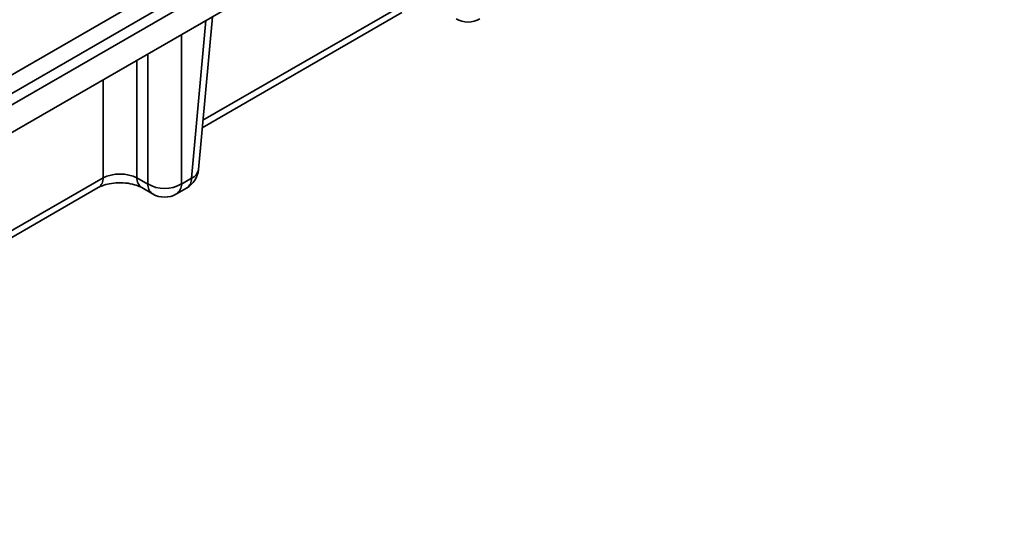
# Model space of a CAD drawing. Units: millimetres. Extents: x 8 to 463, y 1 to 291.
# Drawn here: x 372 to 389, y 134 to 142 of the extents above; entities that cross this region are included whole.
import ezdxf

# ---------------------------------------------------------------- set-up
doc = ezdxf.new("R2010")
doc.units = ezdxf.units.MM

msp = doc.modelspace()

# ---------------------------------------------------------------- linework, layer by layer
at = {"color": 7, "linetype": 'Continuous', "lineweight": 35}
for p, q in [((360.177, 134.565), (396.381, 155.465)), ((396.522, 155.235), (360.318, 134.335)), ((360.323, 134.145), (396.541, 155.053)), ((360.323, 133.681), (396.541, 154.589)), ((375.289, 139.888), (375.522, 142.455)), ((375.353, 140.592), (378.699, 142.524)), ((374.256, 139.751), (374.438, 139.646)), ((375.003, 139.646), (375.173, 139.744)), ((370.262, 137.653), (373.608, 139.585)), ((374.338, 139.585), (374.52, 139.48)), ((374.92, 139.48), (375.09, 139.578))]:
    msp.add_line(p, q, dxfattribs=at)
at = {"color": 8, "linetype": 'Continuous', "lineweight": 35}
for p, q in [((375.364, 140.717), (378.782, 142.69)), ((375.173, 139.744), (375.413, 142.392)), ((375.003, 142.155), (375.003, 139.646)), ((374.256, 141.724), (374.256, 139.751)), ((374.438, 139.646), (374.438, 141.829)), ((373.691, 139.751), (373.691, 141.398)), ((370.273, 137.778), (373.691, 139.751))]:
    msp.add_line(p, q, dxfattribs=at)
at = {"color": 7, "linetype": 'Continuous', "lineweight": 35}
for centre, radius, start, end in [((379.811, 142.765), 0.4, 240.0027, 299.9973), ((374.89, 139.925), 0.4, 299.9973, 354.8136), ((374.72, 140.137), 0.566, 240.0631, 299.9369), ((374.72, 139.826), 0.4, 240.0027, 299.9973)]:
    msp.add_arc(centre, radius, start, end, dxfattribs=at)
at = {"color": 8, "linetype": 'Continuous', "lineweight": 35}
for centre, radius, start, end in [((373.499, 139.743), 0.192, 304.715, 2.5208), ((374.447, 139.743), 0.191, 177.4255, 235.9613), ((374.981, 139.736), 0.192, 304.715, 2.5208), ((375.101, 139.921), 0.19, 292.0922, 350.2432), ((374.63, 139.638), 0.192, 177.4792, 235.285), ((374.811, 139.638), 0.192, 304.715, 2.5208)]:
    msp.add_arc(centre, radius, start, end, dxfattribs=at)
at = {"color": 7, "linetype": 'Continuous', "lineweight": 35}
msp.add_ellipse((373.973, 139.604), major_axis=(0.4, 0), ratio=0.521681, start_param=0.786768, end_param=2.354825, dxfattribs=at)
msp.add_open_spline([(373.608, 139.585), (373.623, 139.593), (373.662, 139.614), (373.762, 139.647), (373.907, 139.669), (374.07, 139.667), (374.216, 139.639), (374.301, 139.606), (374.331, 139.589), (374.338, 139.585)], degree=3, knots=[0, 0, 0, 0, 0.092396, 0.249902, 0.422612, 0.607213, 0.794495, 0.952793, 1, 1, 1, 1], dxfattribs=at)

doc.saveas('drawing.dxf')
